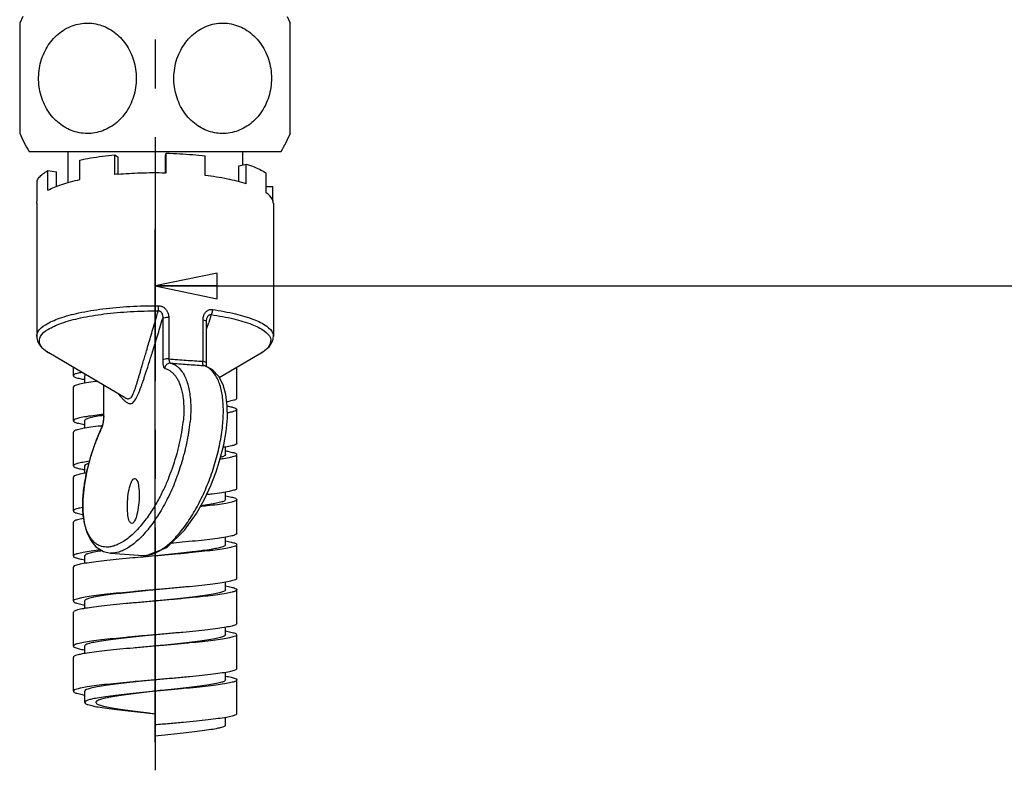
# Model space of a CAD drawing. Units: millimetres. Extents: x 0 to 420, y 0 to 297.
# Drawn here: x 108 to 142, y 191 to 218 of the extents above; entities that cross this region are included whole.
import ezdxf

# ---------------------------------------------------------------- set-up
doc = ezdxf.new("R2010")
doc.units = ezdxf.units.MM
doc.header["$LTSCALE"] = 23.1
doc.linetypes.add('CENTER', pattern=[0.6, 0.375, -0.075, 0.075, -0.075])
for name, color, linetype in [('DEF_LAYER_ASSEM_MEMBER', 7, 'Continuous'), ('DEF_LAYER_AXIS', 7, 'Continuous'), ('DEF_LAYER_DIM', 7, 'Continuous')]:
    doc.layers.add(name, color=color, linetype=linetype)
doc.styles.get("Standard").update_dxf_attribs({"font": 'txt', "width": 0.8})
doc.dimstyles.new('DIMSTYLE_3', dxfattribs={"dimtxt": 4, "dimasz": 2.2, "dimexe": 0.18, "dimexo": 0.0625, "dimgap": 0.09, "dimtad": 1, "dimdec": 1, "dimlfac": 2.5, "dimdsep": 46, "dimtxsty": 'Standard', "dimblk": 'CLOSED', "dimblk1": 'CLOSED', "dimblk2": 'CLOSED', "dimcen": 0.09, "dimadec": 0, "dimazin": 0, "dimtfac": 1, "dimtdec": 1, "dimtofl": 0, "dimtmove": 0, "dimatfit": 3, "dimldrblk": 'CLOSED', "dimfxl": 1, "dimtolj": 1, "dimarcsym": 0})

# ---------------------------------------------------------------- blocks, each defined once
blk = doc.blocks.new('_CLOSED')
at = {"color": 0, "linetype": 'ByBlock'}
for p, q in [((0, 0), (-1, 0.205)), ((-1, 0.205), (-1, -0.205)), ((-1, -0.205), (0, 0)), ((-1, 0), (0, 0))]:
    blk.add_line(p, q, dxfattribs=at)
blk = doc.blocks.new('*D4')
at = {"layer": 'DEF_LAYER_DIM', "color": 2, "linetype": 'Continuous'}
for p, q in [((112.324, 192.051), (112.324, 210.247)), ((196.544, 201.809), (196.544, 210.247)), ((112.324, 208.247), (154.434, 208.247)), ((196.544, 208.247), (154.434, 208.247))]:
    blk.add_line(p, q, dxfattribs=at)
at = {"layer": 'DEF_LAYER_DIM', "color": 2, "linetype": 'Continuous', "xscale": 2.2, "yscale": 2.2, "zscale": 2.2, "rotation": 180}
blk.add_blockref('_CLOSED', (112.324, 208.247), dxfattribs=at)
at = {"layer": 'DEF_LAYER_DIM', "color": 2, "linetype": 'Continuous', "xscale": 2.2, "yscale": 2.2, "zscale": 2.2}
blk.add_blockref('_CLOSED', (196.544, 208.247), dxfattribs=at)
at = {"layer": 'DEF_LAYER_DIM', "color": 2, "linetype": 'Continuous', "insert": (154.434, 213.247), "char_height": 4, "width": 16, "attachment_point": 2, "line_spacing_factor": 0.9}
blk.add_mtext('210.5', dxfattribs=at)

msp = doc.modelspace()

# ---------------------------------------------------------------- linework, layer by layer
at = {"layer": 'DEF_LAYER_ASSEM_MEMBER', "color": 7, "linetype": 'Continuous'}
for p, q in [((107.63371, 217.82121), (107.5233, 217.57986)), ((117.01369, 217.82121), (117.1241, 217.57986)), ((107.5237, 217.5808), (107.5237, 213.66166)), ((117.1237, 213.66166), (117.1237, 217.5808)), ((107.85287, 213.02121), (116.79453, 213.02121)), ((109.2237, 213.02121), (109.2237, 211.9099)), ((110.89429, 212.20756), (110.89429, 212.90302)), ((110.89429, 212.90302), (111.01188, 212.82045)), ((111.01188, 212.2149), (111.01188, 212.82045)), ((112.68979, 212.87541), (112.72419, 212.96296)), ((112.68979, 212.26749), (112.68979, 212.87541)), ((112.72419, 212.26749), (112.72419, 212.96296)), ((114.10552, 212.16978), (114.10552, 212.86524)), ((115.4237, 213.02121), (115.4237, 212.54329)), ((109.65057, 212.02385), (109.65057, 212.71932)), ((115.29969, 212.51712), (115.5632, 212.57273)), ((115.29969, 211.94341), (115.29969, 212.51712)), ((115.5632, 211.87726), (115.5632, 212.57273)), ((108.5204, 211.64658), (108.5204, 212.34204)), ((108.5204, 212.34204), (108.82913, 212.30518)), ((108.82913, 211.77733), (108.82913, 212.30518)), ((116.27298, 211.55537), (116.27298, 212.25083)), ((108.14284, 211.28906), (108.14284, 211.98453)), ((116.27298, 211.78332), (116.50456, 211.77722)), ((116.50456, 211.26373), (116.50456, 211.77722)), ((108.1237, 211.18541), (108.1237, 206.45917)), ((108.12401, 211.18463), (108.14284, 211.28906)), ((116.5237, 211.18541), (116.5237, 206.45917)), ((114.14517, 205.52616), (114.14517, 206.99222)), ((114.15759, 207.08255), (114.15762, 207.08265)), ((111.2446, 204.28747), (108.55942, 205.87079)), ((114.60442, 204.99601), (116.08798, 205.87079)), ((109.4237, 205.36117), (109.4237, 205.06121)), ((114.35548, 205.27889), (114.07151, 205.41896)), ((115.2237, 204.26121), (115.2237, 205.36117)), ((109.8237, 205.06121), (109.8237, 204.79519)), ((109.4237, 204.66121), (109.4237, 203.46121)), ((110.50223, 203.63335), (110.50223, 204.72521)), ((115.2237, 202.66121), (115.2237, 203.86121)), ((109.8237, 203.46121), (109.8237, 203.1954)), ((110.50217, 203.68827), (110.49582, 203.68756)), ((110.50216, 203.65307), (110.49949, 203.65268)), ((109.4237, 203.06121), (109.4237, 201.86121)), ((110.44749, 203.27865), (110.4474, 203.27845)), ((110.44795, 203.27967), (110.44749, 203.27865)), ((114.8237, 202.26121), (114.8237, 202.5259)), ((115.2237, 201.06121), (115.2237, 202.26121)), ((109.8237, 201.86121), (109.8237, 201.59506)), ((109.4237, 201.46121), (109.4237, 200.26121)), ((114.8237, 200.66121), (114.8237, 200.92758)), ((115.2237, 199.46121), (115.2237, 200.66121)), ((109.4237, 199.86121), (109.4237, 198.66121)), ((114.8237, 199.06121), (114.8237, 199.32612)), ((115.2237, 197.86121), (115.2237, 199.06121)), ((109.8237, 198.66121), (109.8237, 198.39497)), ((110.74111, 198.76444), (111.89865, 198.68256)), ((111.90387, 198.62421), (111.89292, 198.62324)), ((112.3237, 198.66121), (111.90387, 198.62421)), ((109.4237, 198.26121), (109.4237, 197.06121)), ((114.8237, 197.46121), (114.8237, 197.72758)), ((115.2237, 196.26121), (115.2237, 197.46121)), ((109.8237, 197.06121), (109.8237, 196.79571)), ((109.4237, 196.66121), (109.4237, 195.46121)), ((114.8237, 195.86121), (114.8237, 196.12632)), ((115.2237, 194.66121), (115.2237, 195.86121)), ((109.8237, 195.46121), (109.8237, 195.1949)), ((109.4237, 195.06121), (109.4237, 193.86121)), ((114.8237, 194.26121), (114.8237, 194.52756)), ((115.2237, 193.0612), (115.2237, 194.26121)), ((109.8237, 193.86121), (109.8237, 193.46121)), ((112.3237, 192.26121), (112.3237, 193.86121)), ((114.8237, 192.66121), (114.8237, 192.92652))]:
    msp.add_line(p, q, dxfattribs=at)
at = {"layer": 'DEF_LAYER_ASSEM_MEMBER', "color": 9, "linetype": 'Continuous'}
for p, q in [((114.31601, 207.22912), (114.23063, 206.95256)), ((112.59471, 207.08776), (112.59471, 205.62169)), ((112.81083, 207.12552), (112.81083, 205.65946)), ((114.02624, 205.57347), (114.02624, 207.03954)), ((114.03506, 205.4252), (114.07151, 205.41896)), ((110.50931, 203.647), (110.50931, 204.72104)), ((110.50223, 203.63335), (110.50931, 203.647)), ((110.4474, 203.27845), (110.43607, 203.2083)), ((113.30375, 203.25783), (113.30322, 203.25378)), ((113.50072, 202.91639), (113.5001, 202.9128)), ((113.38734, 202.3801), (113.38439, 202.36833)), ((113.2809, 201.99481), (113.2785, 201.98689))]:
    msp.add_line(p, q, dxfattribs=at)
at = {"layer": 'DEF_LAYER_ASSEM_MEMBER', "color": 7, "linetype": 'Continuous'}
for points in [[(114.14517, 206.99222), (114.14542, 207.00566), (114.15762, 207.08265)], [(114.15745, 205.37657), (114.15637, 205.3809), (114.14817, 205.44511), (114.14516, 205.52616)], [(111.89866, 198.68334), (112.02326, 198.68228), (112.74027, 198.96734), (113.37042, 199.5726), (113.79527, 200.17394), (114.07765, 200.67992), (114.30404, 201.16834), (114.48879, 201.64597), (114.64001, 202.12193), (114.75998, 202.60219), (114.84579, 203.08604), (114.89005, 203.55126), (114.88831, 203.99428), (114.8373, 204.39382), (114.74028, 204.73361), (114.5822, 205.03893), (114.35548, 205.27889)], [(110.50224, 203.63334), (110.49692, 203.51601), (110.4841, 203.41605), (110.46719, 203.33702), (110.45094, 203.28668), (110.44795, 203.27967)], [(110.4474, 203.27845), (110.23571, 202.77559), (110.04934, 202.23212), (109.90325, 201.68111), (109.80339, 201.13818), (109.75729, 200.65915), (109.75756, 200.24345), (109.80655, 199.83549), (109.90172, 199.49203), (110.04017, 199.21025), (110.22635, 198.98671)], [(110.22635, 198.98671), (110.49933, 198.81748), (110.74604, 198.76411)]]:
    msp.add_lwpolyline(points, dxfattribs=at)
for centre, radius, start, end in [((112.1237, 215.62121), 5, 202.993768, 211.332251), ((112.5237, 215.62121), 5, 328.667749, 337.006232), ((112.19951, 198.27254), 13.996, 94.868769, 95.350955), ((112.32297, 196.08445), 16.18802, 88.579782, 88.70274), ((113.82225, 181.03858), 22.85691, 98.358827, 98.532262), ((112.31921, 187.22165), 16.16919, 96.649114, 96.843992), ((112.7825, 208.47489), 9.7008, 279.119625, 279.394269)]:
    msp.add_arc(centre, radius, start, end, dxfattribs=at)
at = {"layer": 'DEF_LAYER_ASSEM_MEMBER', "color": 9, "linetype": 'Continuous'}
for centre, radius, start, end in [((2.15352, 241.66195), 117.32869, 342.65218, 342.7926623), ((117.84048, 267.59152), 62.13597, 265.3570618, 265.9306436), ((119.37523, 288.67088), 83.41724, 265.5324707, 265.9384186), ((117.19124, 258.78376), 53.30433, 265.954899, 266.596004), ((118.59021, 277.90677), 72.62456, 265.9547058, 266.4039442), ((113.86607, 204.8059), 0.64177, 67.022952, 74.736625), ((113.8622, 204.79614), 0.65227, 66.832419, 67.044915), ((113.86156, 204.79467), 0.65387, 65.210977, 66.831869), ((108.98354, 203.64877), 1.52578, 355.657694, 359.411394), ((109.07138, 203.64705), 1.43793, 359.444104, 359.998119), ((107.96237, 203.94975), 5.38601, 352.619073, 354.486663), ((107.32807, 203.99986), 6.26662, 352.701934, 354.433141), ((107.68582, 203.96353), 5.90704, 354.447267, 354.722505), ((106.98666, 204.09012), 6.37188, 349.65632, 350.573921), ((107.22027, 204.05122), 6.13505, 350.575064, 351.341911), ((107.3563, 204.03031), 5.99743, 351.343729, 351.641743), ((107.44365, 204.01749), 5.90914, 351.641619, 351.940961), ((107.59721, 203.9959), 5.75406, 351.939459, 352.589707), ((106.79081, 204.07332), 6.80891, 350.217218, 351.513834), ((106.93635, 204.0511), 6.66169, 351.518102, 351.657882), ((107.04905, 204.03488), 6.54783, 351.655287, 352.7082), ((106.13279, 204.26318), 7.24322, 345.902012, 347.636171), ((106.56268, 204.16929), 6.80319, 347.633324, 349.459623), ((106.82058, 204.12007), 6.54063, 349.470226, 349.659435), ((106.10572, 204.20252), 7.50615, 347.643154, 348.068137), ((106.40014, 204.1419), 7.20556, 348.055767, 350.17867), ((105.79901, 204.34663), 7.58727, 344.309282, 345.904759), ((105.68993, 204.30142), 7.93357, 344.936578, 345.897382), ((105.87569, 204.25489), 7.74207, 345.986188, 346.946336), ((106.01503, 204.22246), 7.599, 346.947201, 347.642587), ((105.37113, 204.4715), 8.033, 338.152601, 344.277203), ((105.32309, 204.40204), 8.31393, 338.410107, 342.893452), ((105.24965, 204.42568), 8.39107, 342.886713, 343.103653), ((105.26596, 204.42075), 8.37404, 343.160118, 343.284536), ((105.38033, 204.38672), 8.25471, 343.282417, 344.298488), ((105.54144, 204.34124), 8.08731, 344.299823, 344.937573), ((111.9482, 199.39519), 0.71412, 266.02241, 269.418426), ((111.94869, 199.43112), 0.75005, 269.409574, 271.610682), ((111.94683, 199.48238), 0.80134, 271.639933, 276.348936)]:
    msp.add_arc(centre, radius, start, end, dxfattribs=at)
at = {"layer": 'DEF_LAYER_ASSEM_MEMBER', "color": 7, "linetype": 'Continuous'}
for points, start_tangent, end_tangent in [([(108.22068, 215.98015), (108.2973, 216.29636), (108.41904, 216.59293), (108.58029, 216.85915), (108.77793, 217.09168), (109.00441, 217.28275), (109.25465, 217.42926), (109.52373, 217.52824), (109.80225, 217.57631), (110.08267, 217.57288), (110.35975, 217.51815), (110.62519, 217.41353), (110.87181, 217.262), (111.09477, 217.06609), (111.28706, 216.83109), (111.44464, 216.5602), (111.56154, 216.26039), (111.63234, 215.94502), (111.65611, 215.62121)], (0.16223161, 0.98675271), (0, -1)), ([(113.02054, 215.98015), (113.10306, 216.3143), (113.2358, 216.62572), (113.41224, 216.90245), (113.62847, 217.1403), (113.875, 217.3302), (114.14709, 217.46958), (114.43718, 217.55419), (114.73304, 217.5811), (115.02937, 217.55041), (115.31755, 217.46253), (115.58652, 217.32104), (115.83207, 217.12792), (116.04454, 216.88987), (116.21951, 216.61029), (116.35006, 216.29647), (116.42931, 215.964), (116.45597, 215.62121)], (0.16223161, 0.98675271), (0, -1)), ([(111.65611, 215.62121), (111.63151, 215.2918), (111.55829, 214.97143), (111.4382, 214.66897), (111.27423, 214.39303), (111.07394, 214.15506), (110.84652, 213.96206), (110.59699, 213.8151), (110.33012, 213.71587), (110.05189, 213.66664), (109.76989, 213.66902), (109.4924, 213.72292), (109.22689, 213.82661), (108.97921, 213.97784), (108.75401, 214.17504), (108.55663, 214.41688), (108.39645, 214.69573), (108.28057, 215.00015), (108.21174, 215.32173), (108.19163, 215.65151), (108.22068, 215.98015)], (0, -1), (0.16223161, 0.98675271)), ([(116.45597, 215.62121), (116.43137, 215.2918), (116.35814, 214.97143), (116.23806, 214.66897), (116.07409, 214.39303), (115.87381, 214.15507), (115.64638, 213.96207), (115.39685, 213.8151), (115.12999, 213.71588), (114.85175, 213.66664), (114.56975, 213.66902), (114.29227, 213.72291), (114.02676, 213.8266), (113.77908, 213.97783), (113.55387, 214.17503), (113.3565, 214.41688), (113.19631, 214.69573), (113.08043, 215.00015), (113.0116, 215.32173), (112.99149, 215.65151), (113.02054, 215.98015)], (0, -1), (0.16223161, 0.98675271)), ([(109.65057, 212.71932), (110.03716, 212.7927), (110.45354, 212.8542), (110.89429, 212.90302)], (0.97794587, 0.20885853), (0.99564096, 0.09326887)), ([(112.72419, 212.96296), (113.19803, 212.9441), (113.66048, 212.91138), (114.10552, 212.86524)], (0.99969281, -0.0247849), (0.99272872, -0.12037309)), ([(115.5632, 212.57273), (115.84673, 212.47267), (116.08435, 212.36491), (116.27298, 212.25083)], (0.95416513, -0.29928063), (0.81342533, -0.58166935)), ([(108.14284, 211.98453), (108.21571, 212.10717), (108.34212, 212.22686), (108.5204, 212.34204)], (0.34709774, 0.93782896), (0.87530849, 0.48356493)), ([(111.01161, 212.21805), (111.79441, 212.26378), (112.68946, 212.26832)], (0.99639062, 0.08488661), (0.99974369, -0.02263949)), ([(115.5632, 211.87726), (114.89629, 212.04466), (114.10552, 212.16978)], (-0.95416513, 0.29928063), (-0.99272872, 0.12037309)), ([(108.5204, 211.64658), (109.00314, 211.85103), (109.65057, 212.02385)], (0.87530849, 0.48356493), (0.97794587, 0.20885853)), ([(116.52111, 211.18613), (116.49042, 211.32199), (116.27298, 211.55537)], (-0.02142076, 0.99977055), (-0.81342533, 0.58166935)), ([(108.1237, 206.45917), (108.1739, 206.245), (108.32018, 206.04821), (108.55942, 205.87079)], (0, -1), (0.86140184, -0.50792408)), ([(116.08798, 205.87079), (116.32723, 206.04822), (116.4735, 206.24501), (116.5237, 206.45917)], (0.86140185, 0.50792407), (0, 1)), ([(109.73255, 205.1791), (109.55689, 205.13868), (109.44719, 205.09364), (109.42811, 205.06015)], (-0.97411132, -0.22606887), (-0.23177087, -0.97277041)), ([(109.85789, 205.10896), (109.84092, 205.09111), (109.82873, 205.06048)], (-0.79508149, -0.60650262), (-0.14232814, -0.98981953)), ([(110.2726, 204.86115), (110.20184, 204.8522), (109.88709, 204.80715), (109.64839, 204.76211), (109.49318, 204.71706), (109.42631, 204.67202), (109.42727, 204.66213)], (-0.99236311, -0.12335096), (0.24957459, -0.96835558)), ([(109.42811, 205.06015), (109.42726, 205.04859), (109.49772, 205.00355), (109.65638, 204.9585), (109.82341, 204.92562)], (-0.23177087, -0.97277041), (0.9860017, -0.16673524)), ([(115.21661, 204.26139), (115.21144, 204.23778), (115.1195, 204.19274), (114.94031, 204.14769), (114.8708, 204.13283)], (-0.02591936, -0.99966404), (-0.98214602, -0.18812017)), ([(114.8886, 203.98455), (115.0441, 203.9513), (115.17845, 203.90625), (115.2237, 203.86121)], (0.98196107, -0.18908322), (0, -1)), ([(115.2237, 203.86121), (115.17845, 203.81616), (115.0441, 203.77111), (114.88956, 203.73805)], (0, -1), (-0.98191837, -0.18930484)), ([(110.49582, 203.68756), (110.20184, 203.6522), (109.88709, 203.60715), (109.64839, 203.56211), (109.49318, 203.51706), (109.42631, 203.47202), (109.42727, 203.46213)], (-0.99367338, -0.11230859), (0.24957459, -0.96835558)), ([(109.42727, 203.46213), (109.44987, 203.42697), (109.56311, 203.38193), (109.76251, 203.33688), (109.82329, 203.32478)], (0.24957459, -0.96835558), (0.98351885, -0.1808056)), ([(110.43105, 203.64251), (110.16478, 203.59578), (109.971, 203.54906), (109.85623, 203.50233), (109.82469, 203.46102)], (-0.98893645, -0.14833978), (-0.17950122, -0.98375775)), ([(110.39239, 203.27562), (110.04184, 203.23057), (109.76251, 203.18553), (109.56311, 203.14048), (109.44987, 203.09544), (109.42727, 203.06028)], (-0.99287098, -0.11919405), (-0.24957459, -0.96835558)), ([(115.2237, 202.66121), (115.17845, 202.61616), (115.0441, 202.57111), (114.82485, 202.52607), (114.73789, 202.51143)], (0, -1), (-0.98747551, -0.15777238)), ([(114.82423, 202.39796), (114.94031, 202.37472), (115.1195, 202.32967), (115.21144, 202.28463), (115.21661, 202.26102)], (0.98591624, -0.16723986), (0.02591936, -0.99966404)), ([(109.99369, 202.02408), (109.76251, 201.98553), (109.56311, 201.94048), (109.44987, 201.89544), (109.42727, 201.86028)], (-0.9908014, -0.135324), (-0.24957459, -0.96835558)), ([(109.97306, 201.95044), (109.87631, 201.91354), (109.82431, 201.86681), (109.82469, 201.86139)], (-0.96236483, -0.2717608), (0.17950122, -0.98375775)), ([(115.21661, 202.26102), (115.21325, 202.23958), (115.12488, 202.19454), (114.94909, 202.14949), (114.69137, 202.10445), (114.63194, 202.09601)], (0.02591936, -0.99966404), (-0.99019117, -0.13971916)), ([(114.8237, 202.26121), (114.78173, 202.21448), (114.65721, 202.16775), (114.65116, 202.16615)], (0, -1), (-0.96730691, -0.25360866)), ([(109.42727, 201.86028), (109.42631, 201.85039), (109.49318, 201.80535), (109.64839, 201.7603), (109.82346, 201.72579)], (-0.24957459, -0.96835558), (0.98566172, -0.16873343)), ([(109.88965, 201.60759), (109.65638, 201.56391), (109.49772, 201.51886), (109.42726, 201.47382), (109.42811, 201.46226)], (-0.98774247, -0.15609235), (0.23177087, -0.97277041)), ([(111.34108, 200.41509), (111.36197, 200.77015), (111.4205, 201.09444), (111.50507, 201.32374), (111.59894, 201.41263), (111.60795, 201.4115)], (0, 1), (0.97517282, -0.22144518)), ([(111.60795, 201.4115), (111.68352, 201.3435), (111.74205, 201.13004), (111.76293, 200.81454)], (0.97517282, -0.22144518), (0, -1)), ([(115.21661, 201.06102), (115.21325, 201.03958), (115.12488, 200.99454), (114.94909, 200.94949), (114.69137, 200.90445), (114.35975, 200.8594), (114.14986, 200.83451)], (0.02591936, -0.99966404), (-0.99373274, -0.11178208)), ([(111.76293, 200.81454), (111.74205, 200.45949), (111.68352, 200.13519), (111.59894, 199.90589), (111.50507, 199.81701), (111.49607, 199.81813)], (0, -1), (-0.97517282, 0.22144518)), ([(115.22355, 200.66122), (115.18199, 200.61796), (115.05114, 200.57292), (114.83517, 200.52787), (114.54083, 200.48283), (114.17728, 200.43778), (113.9277, 200.41036)], (-0.0927276, -0.99569151), (-0.99453235, -0.10442897)), ([(114.82065, 200.66186), (114.79943, 200.62569), (114.69444, 200.57896), (114.50985, 200.53223), (114.25185, 200.4855), (113.94432, 200.44084)], (-0.21105384, -0.97747444), (-0.99087133, -0.134811)), ([(114.82373, 200.79644), (115.03692, 200.7531), (115.17476, 200.70805), (115.22363, 200.66301), (115.22355, 200.66122)], (0.98348034, -0.18101495), (-0.0927276, -0.99569151)), ([(109.75704, 200.385), (109.65638, 200.36391), (109.49772, 200.31886), (109.42726, 200.27382), (109.42811, 200.26226)], (-0.98284407, -0.18443844), (0.23177087, -0.97277041)), ([(109.42811, 200.26226), (109.44719, 200.22877), (109.55689, 200.18373), (109.75295, 200.13868), (109.7703, 200.13495)], (0.23177087, -0.97277041), (0.97868915, -0.20534737)), ([(111.49607, 199.81813), (111.4205, 199.88613), (111.36197, 200.09959), (111.34108, 200.41509)], (-0.97517282, 0.22144518), (0, 1)), ([(109.78787, 199.99057), (109.7722, 199.98733), (109.56947, 199.94229), (109.45269, 199.89724), (109.42643, 199.86049)], (-0.98012176, -0.19839691), (-0.25505992, -0.96692525)), ([(115.22355, 199.46122), (115.18199, 199.41796), (115.05114, 199.37292), (114.83517, 199.32787), (114.54083, 199.28283), (114.17728, 199.23778), (113.75589, 199.19274), (113.28981, 199.14769), (112.8903, 199.11128)], (-0.0927276, -0.99569151), (-0.99602009, -0.08912896)), ([(114.82424, 199.19804), (114.9314, 199.17652), (115.11398, 199.13148), (115.20948, 199.08643), (115.21682, 199.06068)], (0.985561, -0.16932075), (0.07674281, -0.99705092)), ([(110.40351, 198.87692), (110.05456, 198.83238), (109.7722, 198.78733), (109.56947, 198.74229), (109.45269, 198.69724), (109.42643, 198.66049)], (-0.99294724, -0.11855709), (-0.25505992, -0.96692525)), ([(110.45466, 198.84573), (110.34966, 198.82943), (110.10289, 198.7827), (109.93068, 198.73597), (109.83884, 198.68924), (109.82921, 198.66062)], (-0.98852678, -0.15104572), (-0.10582091, -0.9943852)), ([(114.37431, 198.86121), (113.98146, 198.81616), (113.53688, 198.77111), (113.05444, 198.72607), (112.54919, 198.68102), (112.3237, 198.66121)], (-0.99237752, -0.12323499), (-0.99616688, -0.08747316)), ([(113.81343, 198.82364), (113.64711, 198.80326), (113.23787, 198.75653), (112.79792, 198.7098), (112.34205, 198.66307), (112.3237, 198.6612)], (-0.9921154, -0.12532773), (-0.99485039, -0.10135433)), ([(114.32004, 198.89672), (114.01192, 198.84999), (113.81343, 198.82364)], (-0.98728791, -0.1589421), (-0.9921154, -0.12532773)), ([(114.81768, 199.06134), (114.81233, 199.03691), (114.72708, 198.99018), (114.56113, 198.94345), (114.36594, 198.9042)], (-0.02200606, -0.99975784), (-0.98651455, -0.1636736)), ([(115.21682, 199.06068), (115.21492, 199.04139), (115.13013, 198.99634), (114.95774, 198.9513), (114.70316, 198.90625), (114.37431, 198.86121)], (0.07674281, -0.99705092), (-0.99237752, -0.12323499)), ([(109.42643, 198.66049), (109.42551, 198.6522), (109.48879, 198.60715), (109.64054, 198.56211), (109.8235, 198.52593)], (-0.25505992, -0.96692525), (0.98525303, -0.17110365)), ([(111.89292, 198.62324), (111.53356, 198.59093), (111.05488, 198.54589), (110.6158, 198.50084), (110.23003, 198.4558), (109.90959, 198.41075), (109.6645, 198.36571), (109.5024, 198.32066), (109.42834, 198.27562), (109.4289, 198.26229)], (-0.99608068, -0.08844927), (0.20380744, -0.979011)), ([(115.21682, 197.86068), (115.21492, 197.84139), (115.13013, 197.79634), (114.95774, 197.7513), (114.70316, 197.70625), (114.37431, 197.66121)], (0.07674281, -0.99705092), (-0.99237752, -0.12323499)), ([(112.3237, 197.46121), (112.0369, 197.43598), (111.53356, 197.39093), (111.05488, 197.34589), (110.6158, 197.30084), (110.23003, 197.2558), (109.90959, 197.21075), (109.6645, 197.16571), (109.5024, 197.12066), (109.42834, 197.07562), (109.4289, 197.06229)], (-0.99616688, -0.08747316), (0.20380744, -0.979011)), ([(112.3237, 197.4612), (111.99435, 197.42756), (111.54767, 197.38083), (111.12704, 197.3341), (110.7466, 197.28737), (110.41911, 197.24064), (110.15558, 197.19392), (109.96486, 197.14719), (109.85334, 197.10046), (109.82532, 197.06086)], (-0.99485106, -0.10134781), (-0.20490843, -0.97878115)), ([(114.37431, 197.66121), (113.98146, 197.61616), (113.53688, 197.57111), (113.05444, 197.52607), (112.54919, 197.48102), (112.3237, 197.46121)], (-0.99237752, -0.12323499), (-0.99616688, -0.08747316)), ([(114.81993, 197.46045), (114.8204, 197.44812), (114.75505, 197.40139), (114.60806, 197.35466), (114.38436, 197.30793), (114.09147, 197.26121)], (0.19658476, -0.98048683), (-0.98978344, -0.14257891)), ([(115.22314, 197.4613), (115.18538, 197.41976), (115.05804, 197.37472), (114.84537, 197.32967), (114.554, 197.28463), (114.19302, 197.23958), (114.09499, 197.22842)], (-0.16691238, -0.98597173), (-0.99384661, -0.11076513)), ([(114.82377, 197.59637), (115.02961, 197.5549), (115.17094, 197.50985), (115.22341, 197.46481), (115.22314, 197.4613)], (0.98387578, -0.17885314), (-0.16691238, -0.98597173)), ([(112.3237, 197.06121), (112.30318, 197.0594), (111.7932, 197.01436), (111.29977, 196.96931), (110.83831, 196.92427), (110.42319, 196.87922), (110.0674, 196.83418), (109.78202, 196.78913), (109.57596, 196.74409), (109.45566, 196.69904), (109.42561, 196.66072)], (-0.99616549, -0.08748897), (-0.24546628, -0.96940513)), ([(109.4289, 197.06229), (109.44465, 197.03057), (109.55082, 196.98553), (109.74352, 196.94048), (109.8232, 196.92448)], (0.20380744, -0.979011), (0.98428055, -0.176612)), ([(114.09147, 197.26121), (113.73921, 197.21448), (113.33942, 197.16775), (112.90553, 197.12102), (112.4521, 197.07429), (112.3237, 197.0612)], (-0.98978344, -0.14257891), (-0.99485106, -0.10134781)), ([(114.09499, 197.22842), (113.7737, 197.19454), (113.30913, 197.14949), (112.8138, 197.10445), (112.3237, 197.06121)], (-0.99384661, -0.11076513), (-0.99616549, -0.08748897)), ([(115.22314, 196.2613), (115.18538, 196.21976), (115.05804, 196.17472), (114.84537, 196.12967), (114.554, 196.08463), (114.19302, 196.03958), (113.7737, 195.99454), (113.30913, 195.94949), (112.8138, 195.90445), (112.3237, 195.86121)], (-0.16691238, -0.98597173), (-0.99616549, -0.08748897)), ([(112.3237, 195.86121), (112.30318, 195.8594), (111.7932, 195.81436), (111.29977, 195.76931), (110.83831, 195.72427), (110.42319, 195.67922), (110.0674, 195.63418), (109.78202, 195.58913), (109.57596, 195.54409), (109.45566, 195.49904), (109.42561, 195.46072)], (-0.99616549, -0.08748897), (-0.24546628, -0.96940513)), ([(112.3237, 195.86121), (112.10378, 195.83878), (111.65305, 195.79205), (111.22484, 195.74532), (110.83353, 195.69859), (110.49226, 195.65186), (110.21249, 195.60513), (110.00361, 195.5584), (109.87264, 195.51167), (109.82397, 195.46494), (109.82417, 195.46127)], (-0.9948515, -0.10134348), (0.13619531, -0.99068201)), ([(114.82358, 195.8612), (114.82363, 195.85934), (114.77831, 195.81261), (114.65056, 195.76588), (114.44468, 195.71915), (114.16758, 195.67242), (113.82856, 195.62569), (113.43901, 195.57896), (113.01201, 195.53223), (112.56189, 195.4855), (112.3237, 195.46121)], (0.07486115, -0.99719397), (-0.9948515, -0.10134348)), ([(115.21723, 195.86039), (115.21644, 195.84319), (115.13523, 195.79814), (114.96626, 195.7531), (114.71483, 195.70805), (114.38877, 195.66301), (113.99826, 195.61796), (113.55549, 195.57292), (113.07428, 195.52787), (112.56964, 195.48283), (112.3237, 195.4612)], (0.12456135, -0.99221191), (-0.99616703, -0.08747138)), ([(114.82424, 195.99805), (114.92236, 195.97832), (115.10832, 195.93328), (115.20738, 195.88823), (115.21723, 195.86039)], (0.98515155, -0.17168701), (0.12456135, -0.99221191)), ([(109.42561, 195.46072), (109.42486, 195.454), (109.48454, 195.40895), (109.63282, 195.36391), (109.82355, 195.32602)], (-0.24546628, -0.96940513), (0.98479921, -0.17369659)), ([(112.3237, 195.4612), (112.05732, 195.43778), (111.55332, 195.39274), (111.07337, 195.34769), (110.63243, 195.30265), (110.24428, 195.2576), (109.92102, 195.21256), (109.67275, 195.16751), (109.50721, 195.12247), (109.42958, 195.07742), (109.4296, 195.06221)], (-0.99616703, -0.08747138), (0.16750166, -0.98587179)), ([(115.21723, 194.66039), (115.21644, 194.64319), (115.13523, 194.59814), (114.96626, 194.5531), (114.71483, 194.50805), (114.38877, 194.46301), (113.99826, 194.41796), (113.55549, 194.37292), (113.07428, 194.32787), (112.56964, 194.28283), (112.3237, 194.2612)], (0.12456135, -0.99221191), (-0.99616703, -0.08747138)), ([(114.82381, 194.39635), (115.02216, 194.3567), (115.16697, 194.31166), (115.22305, 194.26661), (115.22253, 194.26147)], (0.98432879, -0.17634295), (-0.21730848, -0.97610298)), ([(112.3237, 194.2612), (112.05732, 194.23778), (111.55332, 194.19274), (111.07337, 194.14769), (110.63243, 194.10265), (110.24428, 194.0576), (109.92102, 194.01256), (109.67275, 193.96751), (109.50721, 193.92247), (109.42958, 193.87742), (109.4296, 193.86221)], (-0.99616703, -0.08747138), (0.16750166, -0.98587179)), ([(112.3237, 194.26121), (112.21363, 194.24999), (111.75973, 194.20326), (111.32477, 194.15653), (110.92335, 194.1098), (110.56896, 194.06307), (110.27348, 194.01635), (110.04686, 193.96962), (109.89668, 193.92289), (109.82801, 193.87616), (109.82814, 193.86199)], (-0.9948509, -0.10134929), (0.17311311, -0.98490195)), ([(114.82137, 194.26172), (114.79681, 194.22382), (114.68856, 194.17709), (114.50089, 194.13036), (114.24012, 194.08363), (113.915, 194.03691), (113.53644, 193.99018), (113.11715, 193.94345), (112.67123, 193.89672), (112.3237, 193.86121)], (-0.2145838, -0.97670558), (-0.9948509, -0.10134929)), ([(115.22253, 194.26147), (115.18864, 194.22157), (115.06481, 194.17652), (114.85544, 194.13148), (114.56706, 194.08643), (114.20866, 194.04139), (113.79143, 193.99634), (113.3284, 193.9513), (112.83401, 193.90625), (112.3237, 193.86121)], (-0.21730848, -0.97610298), (-0.99616689, -0.08747304)), ([(109.4296, 193.86221), (109.44226, 193.83238), (109.54488, 193.78733), (109.73422, 193.74229), (109.82317, 193.72439)], (0.16750166, -0.98587179), (0.9847153, -0.17417168)), ([(112.3237, 193.86121), (112.21363, 193.84999), (111.75973, 193.80326), (111.32477, 193.75653), (110.92335, 193.7098), (110.56896, 193.66307), (110.27348, 193.61635), (110.04686, 193.56962), (109.89668, 193.52289), (109.82801, 193.47616), (109.82814, 193.46199)], (-0.9948509, -0.10134929), (0.17311311, -0.98490195)), ([(112.3237, 193.86121), (111.94153, 193.8146), (111.55719, 193.76606), (111.20063, 193.71752), (110.88475, 193.66897), (110.62101, 193.62043), (110.41895, 193.57188), (110.28591, 193.52334), (110.22669, 193.4748), (110.22672, 193.46169)], (-0.99272955, -0.12036631), (0.15709117, -0.9875841)), ([(109.82814, 193.46199), (109.84314, 193.42943), (109.94156, 193.3827), (110.11998, 193.33597), (110.37239, 193.28924), (110.69033, 193.24251), (111.06312, 193.19578), (111.47824, 193.14906), (111.92174, 193.10233), (112.3237, 193.06121)], (0.17311311, -0.98490195), (0.99485052, -0.10135308)), ([(110.22672, 193.46169), (110.24345, 193.42625), (110.33558, 193.37771), (110.49973, 193.32917), (110.72997, 193.28062), (111.01795, 193.23208), (111.35324, 193.18354), (111.72369, 193.13499), (112.11587, 193.08645), (112.3237, 193.0612)], (0.15709117, -0.9875841), (0.99272604, -0.12039518)), ([(115.22253, 193.06147), (115.18864, 193.02157), (115.06481, 192.97652), (114.85544, 192.93148), (114.56706, 192.88643), (114.20866, 192.84139), (113.79143, 192.79634), (113.3284, 192.7513), (112.83401, 192.70625), (112.3237, 192.66121)], (-0.21730848, -0.97610298), (-0.99616689, -0.08747304)), ([(114.81786, 192.66159), (114.81051, 192.63504), (114.72196, 192.58831), (114.55288, 192.54158), (114.30894, 192.49485), (113.99834, 192.44812), (113.63151, 192.40139), (113.22076, 192.35466), (112.77989, 192.30793), (112.3237, 192.26121)], (-0.0651723, -0.99787403), (-0.99485238, -0.10133483))]:
    msp.add_spline(points, degree=3, dxfattribs=dict(at, start_tangent=start_tangent, end_tangent=end_tangent))
at = {"layer": 'DEF_LAYER_ASSEM_MEMBER', "color": 9, "linetype": 'Continuous'}
for points, start_tangent, end_tangent in [([(108.13012, 206.45899), (108.16823, 206.61704), (108.4357, 206.87031), (108.92998, 207.09959), (109.62223, 207.29151), (110.47208, 207.43487), (111.42994, 207.52131), (112.43993, 207.54579)], (0.02786705, 0.99961164), (0.99997433, -0.00716537)), ([(112.43993, 207.54579), (112.43964, 207.48088), (112.43879, 207.41737), (112.43747, 207.36201)], (-0.00000021, -1), (-0.03064504, -0.99953033)), ([(112.43993, 207.54579), (112.48396, 207.54277), (112.52522, 207.53482), (112.5652, 207.52192), (112.60423, 207.50376), (112.64216, 207.47991), (112.67842, 207.45002), (112.71236, 207.41373), (112.74331, 207.37048), (112.77015, 207.31993), (112.79144, 207.26216), (112.80562, 207.19728), (112.81083, 207.12552)], (0.99997411, -0.00719621), (-0.00000915, -1)), ([(108.55956, 205.87101), (108.44603, 205.94511), (108.23184, 206.19604), (108.25634, 206.45294), (108.51815, 206.70086), (109.00197, 206.92528), (109.67953, 207.11312), (110.51135, 207.25344), (111.4489, 207.33805), (112.43747, 207.36201)], (-0.85939593, 0.5113107), (0.99997433, -0.00716537)), ([(111.24637, 204.28643), (111.27669, 204.27004), (111.32489, 204.25147), (111.37848, 204.24491), (111.43398, 204.26058), (111.48455, 204.30425), (111.52725, 204.3703), (111.56415, 204.45022), (111.59871, 204.54118), (111.63318, 204.64266), (111.66772, 204.75113), (111.70185, 204.86222), (111.73622, 204.97641), (111.77264, 205.09883), (111.81265, 205.23425), (111.85703, 205.38511), (111.90629, 205.5529), (111.96095, 205.73928), (112.02167, 205.94631), (112.08914, 206.17631), (112.1639, 206.43104), (112.2463, 206.71163), (112.33703, 207.02041), (112.43747, 207.36201)], (0.86020951, -0.50994078), (0.2821526, 0.95936954)), ([(112.43747, 207.36201), (112.45917, 207.36297), (112.47916, 207.36014), (112.49818, 207.35365), (112.51638, 207.34329), (112.53365, 207.32877), (112.5497, 207.30979), (112.56418, 207.28609), (112.57674, 207.25725), (112.58681, 207.22297), (112.59368, 207.18328), (112.59661, 207.13818), (112.59471, 207.08776)], (0.99127211, 0.13183169), (-0.08775617, -0.99614198)), ([(114.02624, 207.03954), (114.02995, 207.10214), (114.04133, 207.16333), (114.06053, 207.22126), (114.0862, 207.27222), (114.11541, 207.31339), (114.14639, 207.34556), (114.17917, 207.37077), (114.21329, 207.38968), (114.24826, 207.40273), (114.28386, 207.41035), (114.32038, 207.41285), (114.35917, 207.41002)], (-0.00000532, 1), (0.98988609, -0.14186449)), ([(114.15762, 207.08265), (114.16547, 207.10618), (114.18065, 207.14155), (114.19687, 207.16986), (114.21333, 207.1917), (114.23016, 207.20848), (114.24721, 207.2207), (114.26426, 207.22864), (114.28123, 207.23264), (114.29828, 207.23287), (114.31601, 207.22912)], (0.28857019, 0.95745874), (0.95050945, -0.31069564)), ([(114.35917, 207.41002), (114.35401, 207.34545), (114.3391, 207.28293), (114.31601, 207.22912)], (-0.00000022, -1), (-0.486495, -0.87368336)), ([(114.31601, 207.22912), (115.12005, 207.07834), (115.76097, 206.88207), (116.20137, 206.65174), (116.41556, 206.40082), (116.39106, 206.14391), (116.12924, 205.89599), (116.08756, 205.87151)], (0.98987435, -0.14194638), (-0.86761071, -0.49724405)), ([(114.35917, 207.41002), (115.18063, 207.25598), (115.83543, 207.05545), (116.28538, 206.82014), (116.50421, 206.56377), (116.51728, 206.45935)], (0.98987435, -0.14194638), (-0.02786668, -0.99961165)), ([(111.13649, 204.28204), (111.17413, 204.24114), (111.21176, 204.20272), (111.25047, 204.16636), (111.2899, 204.13341), (111.3293, 204.10565), (111.36947, 204.08397), (111.41333, 204.06987), (111.46357, 204.06907), (111.51885, 204.09125), (111.57395, 204.14055), (111.62453, 204.21014), (111.67047, 204.29173), (111.71411, 204.38303), (111.75719, 204.48386), (111.79949, 204.59114), (111.84029, 204.70075), (111.88026, 204.81273), (111.92136, 204.93169), (111.96535, 205.06243), (112.01312, 205.20755), (112.06515, 205.36855), (112.12192, 205.54692), (112.18399, 205.7445), (112.25205, 205.96349), (112.32668, 206.20575), (112.40822, 206.47244), (112.49716, 206.76513), (112.59471, 207.08776)], (0.66756025, -0.74455579), (0.28882401, 0.95738221)), ([(112.81083, 207.12552), (112.71771, 207.12261), (112.63997, 207.10902), (112.59471, 207.08776)], (-0.99954361, 0.03020866), (-0.72611795, -0.68757016)), ([(114.02624, 207.03954), (114.10068, 207.02477)], (0.99347836, -0.11402087), (0.97588697, -0.21827647)), ([(114.10068, 207.02477), (114.14092, 207.00284), (114.14302, 206.99221)], (0.97588697, -0.21827647), (0.00450852, -0.99998984)), ([(112.81083, 205.65946), (112.7177, 205.65654), (112.63996, 205.64296), (112.59471, 205.62169)], (-0.99954358, 0.03020992), (-0.72611396, -0.68757437)), ([(112.59471, 205.62169), (112.60378, 205.47389), (112.62956, 205.36762), (112.66794, 205.32168)], (0.00001719, -1), (0.96478274, -0.26304802)), ([(112.87752, 205.50709), (112.77883, 205.48725), (112.70212, 205.41938), (112.66794, 205.32168)], (-0.99750699, 0.07056775), (-0.08341982, -0.99651449)), ([(112.81083, 205.65946), (112.82241, 205.58498), (112.84613, 205.53102), (112.87752, 205.50709)], (0.05514229, -0.99847851), (0.98001902, -0.19890381)), ([(112.87747, 205.50693), (113.04997, 205.43145), (113.2794, 205.20947), (113.37256, 205.0538), (113.45005, 204.87018), (113.55496, 204.42588), (113.59054, 203.89428), (113.56781, 203.42021)], (0.96485103, -0.26279743), (-0.09197299, -0.9957615)), ([(114.02494, 205.47366), (114.0244, 205.52086), (114.02624, 205.57347)], (-0.05871296, 0.99827491), (0.05199733, 0.99864722)), ([(114.03506, 205.4252), (114.02852, 205.43971), (114.02494, 205.47366)], (-0.89242071, 0.45120426), (-0.05871296, 0.99827491)), ([(114.02624, 205.57348), (114.10068, 205.5587), (114.14092, 205.53677), (114.14302, 205.52615)], (0.99347831, -0.11402126), (0.00469751, -0.99998897)), ([(112.5593, 198.89273), (112.90247, 199.16698), (113.26251, 199.56377), (113.60875, 200.05635), (113.92777, 200.62637), (114.20751, 201.25148), (114.43694, 201.90795), (114.60759, 202.57043), (114.7125, 203.21341), (114.74808, 203.81239), (114.7125, 204.34399), (114.60759, 204.78829), (114.5301, 204.97192), (114.43694, 205.12758), (114.20751, 205.34956), (114.13572, 205.38829)], (0.8390456, 0.54406109), (-0.90786157, 0.41927005)), ([(112.66794, 205.32168), (112.75857, 205.28925), (112.8462, 205.24156), (112.9265, 205.18075), (112.99736, 205.11021), (113.05939, 205.03194), (113.1194, 204.93695), (113.17858, 204.81743), (113.23173, 204.67671), (113.27584, 204.51834), (113.3129, 204.32279), (113.33907, 204.0635), (113.34319, 203.74254), (113.32346, 203.43227)], (0.96460334, -0.26370514), (-0.09583275, -0.99539745)), ([(111.02031, 204.41962), (111.05512, 204.37693), (111.09717, 204.32693), (111.13649, 204.28204)], (0.6273737, -0.77871833), (0.66756025, -0.74455579)), ([(110.46698, 203.29713), (110.49087, 203.41158), (110.50494, 203.53325)], (0.2582974, 0.96606545), (0.07514211, 0.99717283)), ([(110.37866, 199.01763), (110.28963, 199.05968), (110.21045, 199.11269), (110.13929, 199.17568), (110.07592, 199.24698), (110.01354, 199.33512), (109.95153, 199.44664), (109.89429, 199.58066), (109.84639, 199.73046), (109.8049, 199.91415), (109.77224, 200.15771), (109.75915, 200.46583), (109.771, 200.77565), (109.79886, 201.05178), (109.83406, 201.28927), (109.87381, 201.50314), (109.92019, 201.71486), (109.97171, 201.92059), (110.02479, 202.11065), (110.0779, 202.28439), (110.137, 202.46284), (110.20353, 202.64868), (110.27626, 202.83705), (110.35413, 203.02449), (110.43608, 203.2083)], (-0.93478837, 0.35520517), (0.41897048, 0.90799986)), ([(110.43608, 203.2083), (110.46698, 203.29713)], (0.41893878, 0.90801448), (0.2582974, 0.96606545)), ([(112.82719, 201.48213), (112.78714, 201.38411), (112.70189, 201.18692), (112.60611, 200.98157), (112.50045, 200.77209), (112.38412, 200.55944), (112.25594, 200.34436), (112.11503, 200.1288), (111.96062, 199.91546), (111.79094, 199.70665), (111.60471, 199.50681), (111.40366, 199.32473), (111.20371, 199.17863), (111.02094, 199.07701), (110.8602, 199.01483), (110.71821, 198.98332), (110.59192, 198.97613), (110.47924, 198.98872), (110.37866, 199.01763)], (-0.37206126, -0.92820818), (-0.93478837, 0.35520517)), ([(113.05373, 201.34285), (113.04997, 201.33337), (112.77023, 200.70826), (112.45121, 200.13824), (112.10497, 199.64566), (111.74493, 199.24887), (111.38489, 198.96381), (111.20918, 198.86645), (111.03865, 198.80066), (110.74609, 198.76435)], (-0.36807817, -0.92979485), (-0.99804289, 0.06253318)), ([(112.03545, 198.68595), (112.19619, 198.71878), (112.36672, 198.78456), (112.54243, 198.88192), (112.5593, 198.89273)], (0.99393546, 0.10996499), (0.8390456, 0.54406109))]:
    msp.add_spline(points, degree=3, dxfattribs=dict(at, start_tangent=start_tangent, end_tangent=end_tangent))
at = {"layer": 'DEF_LAYER_AXIS', "color": 7, "linetype": 'CENTER'}
msp.add_line((112.3237, 255.11004), (112.3237, 191.05075), dxfattribs=at)

# ---------------------------------------------------------------- dimensions: what is measured, and where the dimension line sits
at = {"layer": 'DEF_LAYER_DIM', "color": 2, "linetype": 'Continuous'}
dim = msp.add_linear_dim(base=(196.5437, 208.24708), p1=(112.3237, 192.05075), p2=(196.5437, 201.8092), text='210.5', dimstyle='DIMSTYLE_3', override={"dimblk": 'CLOSED', "dimblk1": 'CLOSED', "dimblk2": 'CLOSED'}, dxfattribs=at)
dim.commit()
dim.dimension.update_dxf_attribs({"geometry": '*D4', "text_midpoint": (146.4337, 211.24708), "dimtype": 160})

doc.saveas('drawing.dxf')
